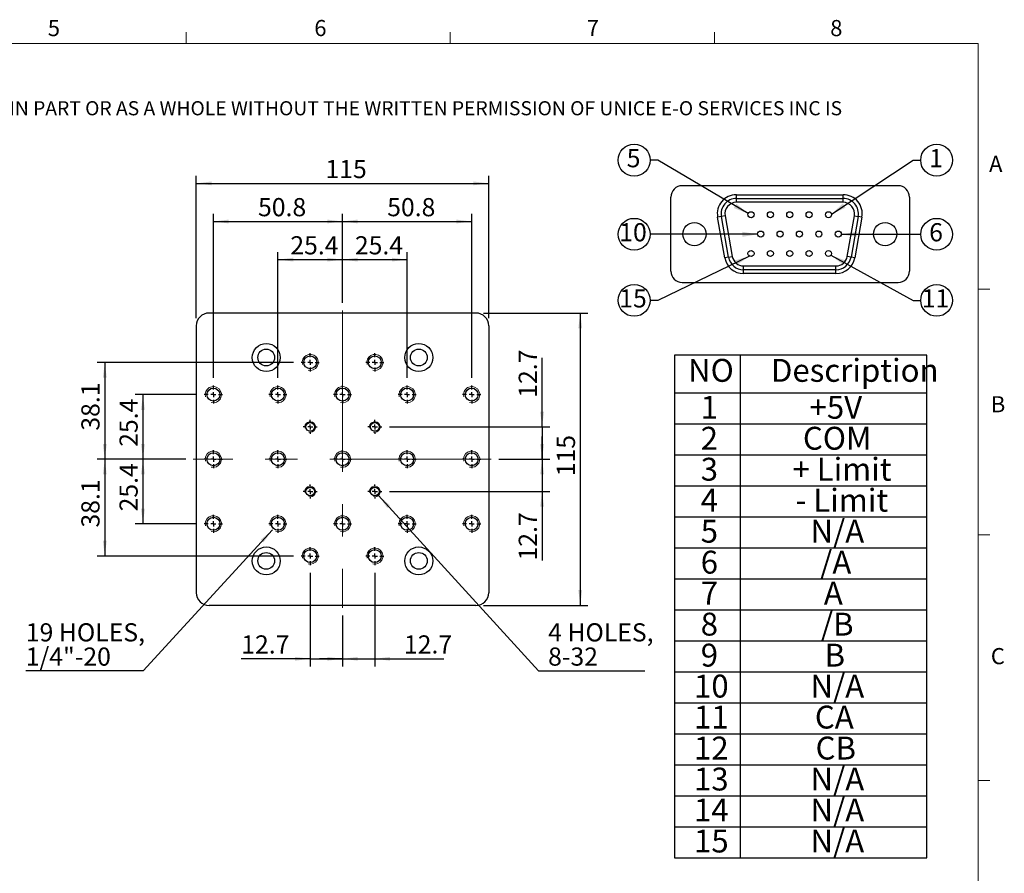
# Model space of a CAD drawing. Units: millimetres. Extents: x 27 to 1446, y 22 to 1022.
# Drawn here: x 800 to 1446, y 463 to 1022 of the extents above; entities that cross this region are included whole.
import ezdxf

# ---------------------------------------------------------------- set-up
doc = ezdxf.new("R2010")
doc.units = ezdxf.units.MM
doc.header["$LTSCALE"] = 5
doc.linetypes.add('CENTERX2', pattern=[20.32, 12.7, -2.54, 2.54, -2.54])
doc.layers.add('DIM', color=7, linetype='Continuous')
doc.styles.add('SLDTEXTSTYLE0', font='TXT', dxfattribs={"width": 0.605})
doc.styles.add('SLDTEXTSTYLE1', font='TXT', dxfattribs={"width": 0.7})
doc.dimstyles.new('SLDDIMSTYLE3', dxfattribs={"dimtxt": 0.18, "dimasz": 10, "dimexe": 0, "dimexo": 0.0625, "dimgap": 0, "dimtad": 0, "dimtih": 1, "dimtoh": 1, "dimdec": 0, "dimrnd": 1e-09, "dimzin": 0, "dimdsep": 46, "dimtxsty": 'Standard', "dimsah": 1, "dimcen": 0.09, "dimadec": 0, "dimazin": 0, "dimtfac": 10, "dimtdec": 0, "dimtofl": 0, "dimtmove": 0, "dimatfit": 3, "dimfxl": 1, "dimfrac": 2, "dimtolj": 1, "dimtzin": 0, "dimarcsym": 0})
doc.dimstyles.new('SLDDIMSTYLE4', dxfattribs={"dimtxt": 12.712402, "dimasz": 10, "dimexe": 0, "dimexo": 0.0625, "dimgap": 3.178101, "dimtad": 1, "dimlfac": 0.6, "dimrnd": 1e-09, "dimzin": 12, "dimdsep": 46, "dimtxsty": 'SLDTEXTSTYLE1', "dimsah": 1, "dimcen": 0.09, "dimadec": 0, "dimazin": 3, "dimtfac": 1, "dimtofl": 0, "dimtmove": 0, "dimatfit": 3, "dimfxl": 1, "dimfrac": 2, "dimtolj": 1, "dimtzin": 12, "dimarcsym": 0})
doc.dimstyles.new('SLDDIMSTYLE5', dxfattribs={"dimtxt": 12.712402, "dimasz": 10, "dimexe": 0, "dimexo": 0.0625, "dimgap": 3.178101, "dimtad": 1, "dimlfac": 0.6, "dimrnd": 1e-09, "dimzin": 12, "dimdsep": 46, "dimtxsty": 'SLDTEXTSTYLE1', "dimsah": 1, "dimcen": 0.09, "dimadec": 0, "dimazin": 3, "dimtfac": 1, "dimtmove": 0, "dimatfit": 0, "dimfxl": 1, "dimfrac": 2, "dimtolj": 1, "dimtzin": 12, "dimarcsym": 0})
doc.dimstyles.new('SLDDIMSTYLE6', dxfattribs={"dimtxt": 12.712402, "dimasz": 10, "dimexe": 0, "dimexo": 0.0625, "dimgap": 3.178101, "dimtad": 0, "dimtih": 1, "dimtoh": 1, "dimlfac": 0.6, "dimrnd": 1e-09, "dimzin": 12, "dimdsep": 46, "dimtxsty": 'SLDTEXTSTYLE1', "dimsah": 1, "dimcen": 0, "dimadec": 0, "dimazin": 3, "dimtfac": 1, "dimtofl": 0, "dimtmove": 0, "dimatfit": 3, "dimfxl": 1, "dimfrac": 2, "dimtolj": 1, "dimtzin": 12, "dimarcsym": 0})

# ---------------------------------------------------------------- blocks, each defined once
blk = doc.blocks.new('SW_NOTE_0')
at = {"color": 0, "linetype": 'Continuous', "lineweight": 0, "insert": (0, -0.41), "char_height": 9.26042, "attachment_point": 1, "style": 'SLDTEXTSTYLE0'}
blk.add_mtext('THE INFORMATION CONTAINED IN THIS DRAWING IS THE SOLE PROPERTY OF UNICE E-O SERVICES INC. ANY REPRODUCTION IN PART OR AS A WHOLE WITHOUT THE WRITTEN PERMISSION OF UNICE E-O SERVICES INC IS', dxfattribs=at)
blk = doc.blocks.new('SW_TABLEANNOTATION_0')
at = {"layer": 'DIM', "color": 0}
for p, q in [((0, 0), (0, -329.36)), ((165.3, 0), (0, 0)), ((42.97, 0), (42.97, -329.36)), ((165.3, -329.36), (165.3, 0)), ((0, -24.71), (165.3, -24.71)), ((0, -45.02), (165.3, -45.02)), ((0, -65.33), (165.3, -65.33)), ((0, -85.64), (165.3, -85.64)), ((0, -105.95), (165.3, -105.95)), ((0, -126.26), (165.3, -126.26)), ((0, -146.57), (165.3, -146.57)), ((0, -166.88), (165.3, -166.88)), ((0, -187.19), (165.3, -187.19)), ((0, -207.5), (165.3, -207.5)), ((0, -227.81), (165.3, -227.81)), ((0, -248.12), (165.3, -248.12)), ((0, -268.43), (165.3, -268.43)), ((0, -288.74), (165.3, -288.74)), ((0, -309.05), (165.3, -309.05)), ((0, -329.36), (165.3, -329.36))]:
    blk.add_line(p, q, dxfattribs=at)
at = {"layer": 'DIM', "color": 0, "char_height": 15, "attachment_point": 1, "style": 'SLDTEXTSTYLE1'}
for s, insert in [('NO', (8.8, -2.38)), ('Description', (63.13, -2.38)), ('1', (17.09, -26.58)), ('+5V', (88.43, -26.58)), ('2', (17.09, -46.89)), ('COM', (84.1, -46.89)), ('3', (17.09, -67.2)), ('+ Limit', (77.19, -67.2)), ('4', (17.09, -87.51)), ('- Limit', (79.22, -87.51)), ('5', (17.09, -107.82)), ('N/A', (89.01, -107.82)), ('6', (17.09, -128.13)), ('/A', (95.36, -128.13)), ('7', (17.09, -148.44)), ('A', (97.79, -148.44)), ('/B', (95.83, -168.75)), ('8', (17.09, -168.75)), ('9', (17.09, -189.06)), ('B', (98.26, -189.06)), ('10', (12.7, -209.37)), ('N/A', (89.01, -209.37)), ('11', (12.7, -229.68)), ('CA', (91.92, -229.68)), ('12', (12.7, -249.99)), ('CB', (92.39, -249.99)), ('13', (12.7, -270.3)), ('N/A', (89.01, -270.3)), ('N/A', (89.01, -290.61)), ('14', (12.7, -290.61)), ('N/A', (89.01, -310.92)), ('15', (12.7, -310.92))]:
    blk.add_mtext(s, dxfattribs=dict(at, insert=insert))
blk = doc.blocks.new('SW_NOTE_2')
at = {"layer": 'DIM', "color": 0}
blk.add_circle((10.44, 0), 10.44, dxfattribs=at)
at = {"layer": 'DIM', "color": 0, "insert": (10.06, 7.28), "char_height": 11.91, "attachment_point": 2, "style": 'SLDTEXTSTYLE1'}
blk.add_mtext('1', dxfattribs=at)
blk = doc.blocks.new('SW_NOTE_3')
at = {"layer": 'DIM', "color": 0}
blk.add_circle((-10.44, 0), 10.44, dxfattribs=at)
at = {"layer": 'DIM', "color": 0, "insert": (-10.82, 7.28), "char_height": 11.91, "attachment_point": 2, "style": 'SLDTEXTSTYLE1'}
blk.add_mtext('5', dxfattribs=at)
blk = doc.blocks.new('SW_NOTE_4')
at = {"layer": 'DIM', "color": 0}
blk.add_circle((10.44, 0), 10.44, dxfattribs=at)
at = {"layer": 'DIM', "color": 0, "insert": (10.06, 7.28), "char_height": 11.91, "attachment_point": 2, "style": 'SLDTEXTSTYLE1'}
blk.add_mtext('6', dxfattribs=at)
blk = doc.blocks.new('SW_NOTE_5')
at = {"layer": 'DIM', "color": 0}
blk.add_circle((-10.44, 0), 10.44, dxfattribs=at)
at = {"layer": 'DIM', "color": 0, "insert": (-11.2, 7.28), "char_height": 11.906, "attachment_point": 2, "style": 'SLDTEXTSTYLE1'}
blk.add_mtext('10', dxfattribs=at)
blk = doc.blocks.new('SW_NOTE_6')
at = {"layer": 'DIM', "color": 0}
blk.add_circle((10.44, 0), 10.44, dxfattribs=at)
at = {"layer": 'DIM', "color": 0, "insert": (9.69, 7.28), "char_height": 11.906, "attachment_point": 2, "style": 'SLDTEXTSTYLE1'}
blk.add_mtext('11', dxfattribs=at)
blk = doc.blocks.new('SW_NOTE_7')
at = {"layer": 'DIM', "color": 0}
blk.add_circle((-10.44, 0), 10.44, dxfattribs=at)
at = {"layer": 'DIM', "color": 0, "insert": (-11.2, 7.28), "char_height": 11.906, "attachment_point": 2, "style": 'SLDTEXTSTYLE1'}
blk.add_mtext('15', dxfattribs=at)
blk = doc.blocks.new('_D_22')
at = {"layer": 'DIM'}
for p, q in [((969.37, 787.58), (969.37, 870.16)), ((969.37, 865.16), (1011.71, 865.16)), ((1011.71, 836.82), (1011.71, 870.16))]:
    blk.add_line(p, q, dxfattribs=at)
for points in [[(969.37, 865.16), (979.37, 863.91), (979.37, 866.41)], [(1011.71, 865.16), (1001.71, 866.41), (1001.71, 863.91)]]:
    blk.add_solid(points, dxfattribs=at)
at = {"layer": 'DIM', "insert": (977.5, 880.51), "char_height": 11.906, "attachment_point": 1, "style": 'SLDTEXTSTYLE1'}
blk.add_mtext('25.4', dxfattribs=at)
blk = doc.blocks.new('_D_23')
at = {"layer": 'DIM'}
for p, q in [((1011.71, 836.82), (1011.71, 870.16)), ((1011.71, 865.16), (1054.04, 865.16)), ((1054.04, 787.58), (1054.04, 870.16))]:
    blk.add_line(p, q, dxfattribs=at)
for points in [[(1011.71, 865.16), (1021.71, 863.91), (1021.71, 866.41)], [(1054.04, 865.16), (1044.04, 866.41), (1044.04, 863.91)]]:
    blk.add_solid(points, dxfattribs=at)
at = {"layer": 'DIM', "insert": (1019.83, 880.51), "char_height": 11.906, "attachment_point": 1, "style": 'SLDTEXTSTYLE1'}
blk.add_mtext('25.4', dxfattribs=at)
blk = doc.blocks.new('_D_24')
at = {"layer": 'DIM'}
for p, q in [((927.04, 787.58), (927.04, 895.16)), ((1011.71, 836.82), (1011.71, 895.16)), ((927.04, 890.16), (1011.71, 890.16))]:
    blk.add_line(p, q, dxfattribs=at)
for points in [[(927.04, 890.16), (937.04, 888.91), (937.04, 891.41)], [(1011.71, 890.16), (1001.71, 891.41), (1001.71, 888.91)]]:
    blk.add_solid(points, dxfattribs=at)
at = {"layer": 'DIM', "insert": (956.33, 905.51), "char_height": 11.906, "attachment_point": 1, "style": 'SLDTEXTSTYLE1'}
blk.add_mtext('50.8', dxfattribs=at)
blk = doc.blocks.new('_D_25')
at = {"layer": 'DIM'}
for p, q in [((1011.71, 836.82), (1011.71, 895.16)), ((1096.37, 787.58), (1096.37, 895.16)), ((1011.71, 890.16), (1096.37, 890.16))]:
    blk.add_line(p, q, dxfattribs=at)
for points in [[(1011.71, 890.16), (1021.71, 888.91), (1021.71, 891.41)], [(1096.37, 890.16), (1086.37, 891.41), (1086.37, 888.91)]]:
    blk.add_solid(points, dxfattribs=at)
at = {"layer": 'DIM', "insert": (1041, 905.51), "char_height": 11.906, "attachment_point": 1, "style": 'SLDTEXTSTYLE1'}
blk.add_mtext('50.8', dxfattribs=at)
blk = doc.blocks.new('_D_26')
at = {"layer": 'DIM'}
for p, q in [((915.87, 826.82), (915.87, 920.16)), ((1107.54, 826.82), (1107.54, 920.16)), ((915.87, 915.16), (1107.54, 915.16))]:
    blk.add_line(p, q, dxfattribs=at)
for points in [[(915.87, 915.16), (925.87, 913.91), (925.87, 916.41)], [(1107.54, 915.16), (1097.54, 916.41), (1097.54, 913.91)]]:
    blk.add_solid(points, dxfattribs=at)
at = {"layer": 'DIM', "insert": (1000.53, 930.51), "char_height": 11.906, "attachment_point": 1, "style": 'SLDTEXTSTYLE1'}
blk.add_mtext('115', dxfattribs=at)
blk = doc.blocks.new('_D_27')
at = {"layer": 'DIM'}
for p, q in [((916.12, 776.66), (875.87, 776.66)), ((880.87, 776.66), (880.87, 734.32)), ((908.9, 734.32), (875.87, 734.32))]:
    blk.add_line(p, q, dxfattribs=at)
for points in [[(880.87, 776.66), (879.62, 766.66), (882.12, 766.66)], [(880.87, 734.32), (882.12, 744.32), (879.62, 744.32)]]:
    blk.add_solid(points, dxfattribs=at)
at = {"layer": 'DIM', "insert": (865.52, 742.45), "char_height": 11.906, "attachment_point": 1, "rotation": 90, "style": 'SLDTEXTSTYLE1'}
blk.add_mtext('25.4', dxfattribs=at)
blk = doc.blocks.new('_D_28')
at = {"layer": 'DIM'}
for p, q in [((908.9, 734.32), (875.87, 734.32)), ((880.87, 734.32), (880.87, 691.99)), ((916.12, 691.99), (875.87, 691.99))]:
    blk.add_line(p, q, dxfattribs=at)
for points in [[(880.87, 734.32), (879.62, 724.32), (882.12, 724.32)], [(880.87, 691.99), (882.12, 701.99), (879.62, 701.99)]]:
    blk.add_solid(points, dxfattribs=at)
at = {"layer": 'DIM', "insert": (865.52, 700.12), "char_height": 11.906, "attachment_point": 1, "rotation": 90, "style": 'SLDTEXTSTYLE1'}
blk.add_mtext('25.4', dxfattribs=at)
blk = doc.blocks.new('_D_29')
at = {"layer": 'DIM'}
for p, q in [((979.62, 797.82), (850.87, 797.82)), ((855.87, 797.82), (855.87, 734.32)), ((908.9, 734.32), (850.87, 734.32))]:
    blk.add_line(p, q, dxfattribs=at)
for points in [[(855.87, 797.82), (854.62, 787.82), (857.12, 787.82)], [(855.87, 734.32), (857.12, 744.32), (854.62, 744.32)]]:
    blk.add_solid(points, dxfattribs=at)
at = {"layer": 'DIM', "insert": (840.52, 753.03), "char_height": 11.906, "attachment_point": 1, "rotation": 90, "style": 'SLDTEXTSTYLE1'}
blk.add_mtext('38.1', dxfattribs=at)
blk = doc.blocks.new('_D_30')
at = {"layer": 'DIM'}
for p, q in [((908.9, 734.32), (850.87, 734.32)), ((855.87, 734.32), (855.87, 670.82)), ((979.62, 670.82), (850.87, 670.82))]:
    blk.add_line(p, q, dxfattribs=at)
for points in [[(855.87, 734.32), (854.62, 724.32), (857.12, 724.32)], [(855.87, 670.82), (857.12, 680.82), (854.62, 680.82)]]:
    blk.add_solid(points, dxfattribs=at)
at = {"layer": 'DIM', "insert": (840.52, 689.53), "char_height": 11.906, "attachment_point": 1, "rotation": 90, "style": 'SLDTEXTSTYLE1'}
blk.add_mtext('38.1', dxfattribs=at)
blk = doc.blocks.new('_D_31')
at = {"layer": 'DIM'}
for p, q in [((1142.54, 755.49), (1142.54, 800.7)), ((1042.42, 755.49), (1147.54, 755.49)), ((1142.54, 755.49), (1142.54, 734.32)), ((1114.21, 734.32), (1147.54, 734.32)), ((1142.54, 734.32), (1142.54, 719.32))]:
    blk.add_line(p, q, dxfattribs=at)
for points in [[(1142.54, 755.49), (1143.79, 765.49), (1141.29, 765.49)], [(1142.54, 734.32), (1141.29, 724.32), (1143.79, 724.32)]]:
    blk.add_solid(points, dxfattribs=at)
at = {"layer": 'DIM', "insert": (1127.19, 774.61), "char_height": 11.906, "attachment_point": 1, "rotation": 90, "style": 'SLDTEXTSTYLE1'}
blk.add_mtext('12.7', dxfattribs=at)
blk = doc.blocks.new('_D_32')
at = {"layer": 'DIM'}
for p, q in [((1142.54, 734.32), (1142.54, 749.32)), ((1114.21, 734.32), (1147.54, 734.32)), ((1142.54, 734.32), (1142.54, 713.16)), ((1042.42, 713.16), (1147.54, 713.16)), ((1142.54, 713.16), (1142.54, 667.95))]:
    blk.add_line(p, q, dxfattribs=at)
for points in [[(1142.54, 734.32), (1143.79, 744.32), (1141.29, 744.32)], [(1142.54, 713.16), (1141.29, 703.16), (1143.79, 703.16)]]:
    blk.add_solid(points, dxfattribs=at)
at = {"layer": 'DIM', "insert": (1127.19, 667.95), "char_height": 11.906, "attachment_point": 1, "rotation": 90, "style": 'SLDTEXTSTYLE1'}
blk.add_mtext('12.7', dxfattribs=at)
blk = doc.blocks.new('_D_33')
at = {"layer": 'DIM'}
for p, q in [((1104.21, 830.16), (1172.54, 830.16)), ((1167.54, 830.16), (1167.54, 638.49)), ((1104.21, 638.49), (1172.54, 638.49))]:
    blk.add_line(p, q, dxfattribs=at)
for points in [[(1167.54, 830.16), (1166.29, 820.16), (1168.79, 820.16)], [(1167.54, 638.49), (1168.79, 648.49), (1166.29, 648.49)]]:
    blk.add_solid(points, dxfattribs=at)
at = {"layer": 'DIM', "insert": (1152.19, 723.15), "char_height": 11.906, "attachment_point": 1, "rotation": 90, "style": 'SLDTEXTSTYLE1'}
blk.add_mtext('115', dxfattribs=at)
blk = doc.blocks.new('_D_34')
at = {"layer": 'DIM'}
for p, q in [((990.54, 659.9), (990.54, 598.49)), ((1011.71, 631.82), (1011.71, 598.49)), ((990.54, 603.49), (945.33, 603.49)), ((990.54, 603.49), (1011.71, 603.49)), ((1011.71, 603.49), (1026.71, 603.49))]:
    blk.add_line(p, q, dxfattribs=at)
for points in [[(990.54, 603.49), (980.54, 604.74), (980.54, 602.24)], [(1011.71, 603.49), (1021.71, 602.24), (1021.71, 604.74)]]:
    blk.add_solid(points, dxfattribs=at)
at = {"layer": 'DIM', "insert": (945.33, 618.84), "char_height": 11.906, "attachment_point": 1, "style": 'SLDTEXTSTYLE1'}
blk.add_mtext('12.7', dxfattribs=at)
blk = doc.blocks.new('_D_35')
at = {"layer": 'DIM'}
for p, q in [((1032.87, 659.9), (1032.87, 598.49)), ((1011.71, 631.82), (1011.71, 598.49)), ((1011.71, 603.49), (996.71, 603.49)), ((1011.71, 603.49), (1032.87, 603.49)), ((1032.87, 603.49), (1078.08, 603.49))]:
    blk.add_line(p, q, dxfattribs=at)
for points in [[(1011.71, 603.49), (1001.71, 604.74), (1001.71, 602.24)], [(1032.87, 603.49), (1042.87, 602.24), (1042.87, 604.74)]]:
    blk.add_solid(points, dxfattribs=at)
at = {"layer": 'DIM', "insert": (1051.99, 618.84), "char_height": 11.906, "attachment_point": 1, "style": 'SLDTEXTSTYLE1'}
blk.add_mtext('12.7', dxfattribs=at)
blk = doc.blocks.new('_D_36')
at = {"layer": 'DIM'}
for p, q in [((965.8, 688.09), (881.12, 595.55)), ((881.12, 595.55), (804.1, 595.55))]:
    blk.add_line(p, q, dxfattribs=at)
blk.add_solid([(965.8, 688.09), (958.13, 681.55), (959.97, 679.87)], dxfattribs=at)
at = {"layer": 'DIM', "char_height": 11.906, "attachment_point": 1, "style": 'SLDTEXTSTYLE1'}
for s, insert in [('19 HOLES,', (804.1, 626.78)), ('1/4"-20', (804.1, 610.9))]:
    blk.add_mtext(s, dxfattribs=dict(at, insert=insert))
blk = doc.blocks.new('_D_37')
at = {"layer": 'DIM'}
for p, q in [((1035.21, 710.59), (1140.21, 595.55)), ((1140.21, 595.55), (1209.79, 595.55))]:
    blk.add_line(p, q, dxfattribs=at)
blk.add_solid([(1035.21, 710.59), (1041.03, 702.37), (1042.88, 704.05)], dxfattribs=at)
at = {"layer": 'DIM', "char_height": 11.906, "attachment_point": 1, "style": 'SLDTEXTSTYLE1'}
for s, insert in [('4 HOLES,', (1146.46, 626.78)), ('8-32', (1146.46, 610.9))]:
    blk.add_mtext(s, dxfattribs=dict(at, insert=insert))
blk = doc.blocks.new('SW_CENTERMARKSYMBOL_22')
at = {"layer": 'DIM', "color": 0}
for p, q in [((-3.33, 0), (-5.92, 0)), ((0, 0), (-1.67, 0)), ((0, 3.33), (0, 5.92)), ((0, 0), (0, 1.67)), ((0, 0), (0, -1.67)), ((0, 0), (1.67, 0)), ((3.33, 0), (5.92, 0)), ((0, -3.33), (0, -5.92))]:
    blk.add_line(p, q, dxfattribs=at)
blk = doc.blocks.new('SW_CENTERMARKSYMBOL_23')
at = {"layer": 'DIM', "color": 0}
for p, q in [((-3.33, 0), (-5.92, 0)), ((0, 0), (-1.67, 0)), ((0, 3.33), (0, 5.92)), ((0, 0), (0, 1.67)), ((0, 0), (0, -1.67)), ((0, 0), (1.67, 0)), ((3.33, 0), (5.92, 0)), ((0, -3.33), (0, -5.92))]:
    blk.add_line(p, q, dxfattribs=at)
blk = doc.blocks.new('SW_CENTERMARKSYMBOL_24')
at = {"layer": 'DIM', "color": 0}
for p, q in [((-3.33, 0), (-5.92, 0)), ((0, 0), (-1.67, 0)), ((0, 3.33), (0, 5.92)), ((0, 0), (0, 1.67)), ((0, 0), (0, -1.67)), ((0, 0), (1.67, 0)), ((3.33, 0), (5.92, 0)), ((0, -3.33), (0, -5.92))]:
    blk.add_line(p, q, dxfattribs=at)
blk = doc.blocks.new('SW_CENTERMARKSYMBOL_25')
at = {"layer": 'DIM', "color": 0}
for p, q in [((-3.33, 0), (-5.92, 0)), ((0, 0), (-1.67, 0)), ((0, 3.33), (0, 5.92)), ((0, 0), (0, 1.67)), ((0, 0), (0, -1.67)), ((0, 0), (1.67, 0)), ((3.33, 0), (5.92, 0)), ((0, -3.33), (0, -5.92))]:
    blk.add_line(p, q, dxfattribs=at)
blk = doc.blocks.new('SW_CENTERMARKSYMBOL_26')
at = {"layer": 'DIM', "color": 0}
for p, q in [((-3.33, 0), (-5.92, 0)), ((0, 0), (-1.67, 0)), ((0, 3.33), (0, 5.92)), ((0, 0), (0, 1.67)), ((0, 0), (0, -1.67)), ((0, 0), (1.67, 0)), ((3.33, 0), (5.92, 0)), ((0, -3.33), (0, -5.92))]:
    blk.add_line(p, q, dxfattribs=at)
blk = doc.blocks.new('SW_CENTERMARKSYMBOL_27')
at = {"layer": 'DIM', "color": 0}
for p, q in [((-3.33, 0), (-5.92, 0)), ((0, 0), (-1.67, 0)), ((0, 3.33), (0, 5.92)), ((0, 0), (0, 1.67)), ((0, 0), (0, -1.67)), ((0, 0), (1.67, 0)), ((3.33, 0), (5.92, 0)), ((0, -3.33), (0, -5.92))]:
    blk.add_line(p, q, dxfattribs=at)
blk = doc.blocks.new('SW_CENTERMARKSYMBOL_28')
at = {"layer": 'DIM', "color": 0}
for p, q in [((-3.33, 0), (-5.92, 0)), ((0, 0), (-1.67, 0)), ((0, 3.33), (0, 5.92)), ((0, 0), (0, 1.67)), ((0, 0), (0, -1.67)), ((0, 0), (1.67, 0)), ((3.33, 0), (5.92, 0)), ((0, -3.33), (0, -5.92))]:
    blk.add_line(p, q, dxfattribs=at)
blk = doc.blocks.new('SW_CENTERMARKSYMBOL_29')
at = {"layer": 'DIM', "color": 0}
for p, q in [((-3.33, 0), (-4.55, 0)), ((0, 0), (-1.67, 0)), ((0, 3.33), (0, 4.55)), ((0, 0), (0, 1.67)), ((0, 0), (0, -1.67)), ((0, 0), (1.67, 0)), ((3.33, 0), (4.55, 0)), ((0, -3.33), (0, -4.55))]:
    blk.add_line(p, q, dxfattribs=at)
blk = doc.blocks.new('SW_CENTERMARKSYMBOL_30')
at = {"layer": 'DIM', "color": 0}
for p, q in [((-3.33, 0), (-4.55, 0)), ((0, 0), (-1.67, 0)), ((0, 3.33), (0, 4.55)), ((0, 0), (0, 1.67)), ((0, 0), (0, -1.67)), ((0, 0), (1.67, 0)), ((3.33, 0), (4.55, 0)), ((0, -3.33), (0, -4.55))]:
    blk.add_line(p, q, dxfattribs=at)
blk = doc.blocks.new('SW_CENTERMARKSYMBOL_31')
at = {"layer": 'DIM', "color": 0}
for p, q in [((-3.33, 0), (-5.92, 0)), ((0, 0), (-1.67, 0)), ((0, 3.33), (0, 5.92)), ((0, 0), (0, 1.67)), ((0, 0), (0, -1.67)), ((0, 0), (1.67, 0)), ((3.33, 0), (5.92, 0)), ((0, -3.33), (0, -5.92))]:
    blk.add_line(p, q, dxfattribs=at)
blk = doc.blocks.new('SW_CENTERMARKSYMBOL_32')
at = {"layer": 'DIM', "color": 0}
for p, q in [((-3.33, 0), (-5.92, 0)), ((0, 0), (-1.67, 0)), ((0, 3.33), (0, 5.92)), ((0, 0), (0, 1.67)), ((0, 0), (0, -1.67)), ((0, 0), (1.67, 0)), ((3.33, 0), (5.92, 0)), ((0, -3.33), (0, -5.92))]:
    blk.add_line(p, q, dxfattribs=at)
blk = doc.blocks.new('SW_CENTERMARKSYMBOL_33')
at = {"layer": 'DIM', "color": 0}
for p, q in [((-3.33, 0), (-5.92, 0)), ((0, 0), (-1.67, 0)), ((0, 3.33), (0, 5.92)), ((0, 0), (0, 1.67)), ((0, 0), (0, -1.67)), ((0, 0), (1.67, 0)), ((3.33, 0), (5.92, 0)), ((0, -3.33), (0, -5.92))]:
    blk.add_line(p, q, dxfattribs=at)
blk = doc.blocks.new('SW_CENTERMARKSYMBOL_34')
at = {"layer": 'DIM', "color": 0}
for p, q in [((-3.33, 0), (-5.92, 0)), ((0, 0), (-1.67, 0)), ((0, 3.33), (0, 5.92)), ((0, 0), (0, 1.67)), ((0, 0), (0, -1.67)), ((0, 0), (1.67, 0)), ((3.33, 0), (5.92, 0)), ((0, -3.33), (0, -5.92))]:
    blk.add_line(p, q, dxfattribs=at)
blk = doc.blocks.new('SW_CENTERMARKSYMBOL_35')
at = {"layer": 'DIM', "color": 0}
for p, q in [((-3.33, 0), (-5.92, 0)), ((0, 0), (-1.67, 0)), ((0, 3.33), (0, 5.92)), ((0, 0), (0, 1.67)), ((0, 0), (0, -1.67)), ((0, 0), (1.67, 0)), ((3.33, 0), (5.92, 0)), ((0, -3.33), (0, -5.92))]:
    blk.add_line(p, q, dxfattribs=at)
blk = doc.blocks.new('SW_CENTERMARKSYMBOL_36')
at = {"layer": 'DIM', "color": 0}
for p, q in [((-3.33, 0), (-4.55, 0)), ((0, 0), (-1.67, 0)), ((0, 3.33), (0, 4.55)), ((0, 0), (0, 1.67)), ((0, 0), (0, -1.67)), ((0, 0), (1.67, 0)), ((3.33, 0), (4.55, 0)), ((0, -3.33), (0, -4.55))]:
    blk.add_line(p, q, dxfattribs=at)
blk = doc.blocks.new('SW_CENTERMARKSYMBOL_37')
at = {"layer": 'DIM', "color": 0}
for p, q in [((-3.33, 0), (-4.55, 0)), ((0, 0), (-1.67, 0)), ((0, 3.33), (0, 4.55)), ((0, 0), (0, 1.67)), ((0, 0), (0, -1.67)), ((0, 0), (1.67, 0)), ((3.33, 0), (4.55, 0)), ((0, -3.33), (0, -4.55))]:
    blk.add_line(p, q, dxfattribs=at)
blk = doc.blocks.new('SW_CENTERMARKSYMBOL_38')
at = {"layer": 'DIM', "color": 0}
for p, q in [((-3.33, 0), (-5.92, 0)), ((0, 0), (-1.67, 0)), ((0, 3.33), (0, 5.92)), ((0, 0), (0, 1.67)), ((0, 0), (0, -1.67)), ((0, 0), (1.67, 0)), ((3.33, 0), (5.92, 0)), ((0, -3.33), (0, -5.92))]:
    blk.add_line(p, q, dxfattribs=at)
blk = doc.blocks.new('SW_CENTERMARKSYMBOL_39')
at = {"layer": 'DIM', "color": 0}
for p, q in [((-3.33, 0), (-5.92, 0)), ((0, 0), (-1.67, 0)), ((0, 3.33), (0, 5.92)), ((0, 0), (0, 1.67)), ((0, 0), (0, -1.67)), ((0, 0), (1.67, 0)), ((3.33, 0), (5.92, 0)), ((0, -3.33), (0, -5.92))]:
    blk.add_line(p, q, dxfattribs=at)
blk = doc.blocks.new('SW_CENTERMARKSYMBOL_40')
at = {"layer": 'DIM', "color": 0}
for p, q in [((-3.33, 0), (-5.92, 0)), ((0, 0), (-1.67, 0)), ((0, 3.33), (0, 5.92)), ((0, 0), (0, 1.67)), ((0, 0), (0, -1.67)), ((0, 0), (1.67, 0)), ((3.33, 0), (5.92, 0)), ((0, -3.33), (0, -5.92))]:
    blk.add_line(p, q, dxfattribs=at)
blk = doc.blocks.new('SW_CENTERMARKSYMBOL_41')
at = {"layer": 'DIM', "color": 0}
for p, q in [((-3.33, 0), (-5.92, 0)), ((0, 0), (-1.67, 0)), ((0, 3.33), (0, 5.92)), ((0, 0), (0, 1.67)), ((0, 0), (0, -1.67)), ((0, 0), (1.67, 0)), ((3.33, 0), (5.92, 0)), ((0, -3.33), (0, -5.92))]:
    blk.add_line(p, q, dxfattribs=at)
blk = doc.blocks.new('SW_CENTERMARKSYMBOL_42')
at = {"layer": 'DIM', "color": 0}
for p, q in [((-3.33, 0), (-5.92, 0)), ((0, 0), (-1.67, 0)), ((0, 3.33), (0, 5.92)), ((0, 0), (0, 1.67)), ((0, 0), (0, -1.67)), ((0, 0), (1.67, 0)), ((3.33, 0), (5.92, 0)), ((0, -3.33), (0, -5.92))]:
    blk.add_line(p, q, dxfattribs=at)
blk = doc.blocks.new('SW_CENTERMARKSYMBOL_43')
at = {"layer": 'DIM', "color": 0}
for p, q in [((-3.33, 0), (-5.92, 0)), ((0, 0), (-1.67, 0)), ((0, 3.33), (0, 5.92)), ((0, 0), (0, 1.67)), ((0, 0), (0, -1.67)), ((0, 0), (1.67, 0)), ((3.33, 0), (5.92, 0)), ((0, -3.33), (0, -5.92))]:
    blk.add_line(p, q, dxfattribs=at)
blk = doc.blocks.new('SW_CENTERMARKSYMBOL_44')
at = {"layer": 'DIM', "color": 0}
for p, q in [((-3.33, 0), (-5.92, 0)), ((0, 0), (-1.67, 0)), ((0, 3.33), (0, 5.92)), ((0, 0), (0, 1.67)), ((0, 0), (0, -1.67)), ((0, 0), (1.67, 0)), ((3.33, 0), (5.92, 0)), ((0, -3.33), (0, -5.92))]:
    blk.add_line(p, q, dxfattribs=at)

msp = doc.modelspace()

# ---------------------------------------------------------------- linework, layer by layer
at = {"color": 7, "linetype": 'Continuous', "lineweight": 15}
for p, q in [((909.204, 1006.86), (909.204, 1014.36)), ((1082.354, 1006.86), (1082.354, 1014.36)), ((1255.504, 1006.86), (1255.504, 1014.36)), ((1428.454, 845.826), (1435.954, 845.826)), ((1428.454, 684.776), (1435.954, 684.776)), ((1428.454, 523.726), (1435.954, 523.726))]:
    msp.add_line(p, q, dxfattribs=at)
at = {"color": 7, "linetype": 'Continuous', "lineweight": 0}
for p, q in [((1428.454, 1006.86), (43.454, 1006.86)), ((1428.454, 40.576), (1428.454, 1006.86))]:
    msp.add_line(p, q, dxfattribs=at)
at = {"color": 7, "linetype": 'Continuous', "lineweight": 30}
for p, q in [((1375.887, 913.633), (1234.387, 913.633)), ((1226.887, 857.633), (1226.887, 906.133)), ((1269.887, 905.233), (1269.887, 907.733)), ((1269.887, 907.733), (1339.887, 907.733)), ((1269.887, 902.733), (1269.887, 905.233)), ((1269.887, 905.233), (1339.887, 905.233)), ((1339.887, 905.233), (1339.887, 907.733)), ((1339.887, 902.733), (1339.887, 905.233)), ((1383.387, 906.133), (1383.387, 857.633)), ((1339.887, 902.733), (1269.887, 902.733)), ((1260.038, 893.497), (1257.576, 893.063)), ((1262.284, 866.363), (1257.576, 893.063)), ((1262.5, 893.931), (1260.038, 893.497)), ((1264.746, 866.797), (1260.038, 893.497)), ((1262.5, 893.931), (1267.208, 867.231)), ((1342.565, 867.231), (1347.273, 893.931)), ((1349.735, 893.497), (1345.027, 866.797)), ((1347.273, 893.931), (1349.735, 893.497)), ((1352.197, 893.063), (1347.489, 866.363)), ((1352.197, 893.063), (1349.735, 893.497)), ((1264.746, 866.797), (1262.284, 866.363)), ((1264.746, 866.797), (1267.208, 867.231)), ((1345.027, 866.797), (1342.565, 867.231)), ((1347.489, 866.363), (1345.027, 866.797)), ((1274.594, 861.033), (1335.179, 861.033)), ((1274.594, 858.533), (1274.594, 861.033)), ((1335.179, 858.533), (1274.594, 858.533)), ((1274.594, 856.033), (1274.594, 858.533)), ((1335.179, 858.533), (1335.179, 861.033)), ((1335.179, 856.033), (1335.179, 858.533)), ((1335.179, 856.033), (1274.594, 856.033)), ((1234.387, 850.133), (1375.887, 850.133)), ((1011.538, 830.158), (924.205, 830.158)), ((1011.538, 829.825), (1011.538, 830.158)), ((1011.538, 829.825), (1011.872, 829.825)), ((1011.872, 829.825), (1011.872, 830.158)), ((1099.205, 830.158), (1011.872, 830.158)), ((915.872, 821.825), (915.872, 646.825)), ((1107.538, 821.825), (1107.538, 646.825)), ((1099.205, 638.492), (924.205, 638.492))]:
    msp.add_line(p, q, dxfattribs=at)
for centre, radius in [((1279.487, 894.583), 2), ((1292.187, 894.583), 2), ((1304.887, 894.583), 2), ((1317.587, 894.583), 2), ((1330.287, 894.583), 2), ((1242.387, 881.883), 7.625), ((1367.387, 881.883), 7.625), ((1285.837, 881.883), 2), ((1298.537, 881.883), 2), ((1311.237, 881.883), 2), ((1323.937, 881.883), 2), ((1336.637, 881.883), 2), ((1279.487, 869.183), 2), ((1292.187, 869.183), 2), ((1304.887, 869.183), 2), ((1317.587, 869.183), 2), ((1330.287, 869.183), 2), ((961.705, 800.992), 9.167), ((1061.705, 800.992), 9.167), ((961.705, 800.992), 5.5), ((990.538, 797.825), 4.255), ((1032.872, 797.825), 4.255), ((1061.705, 800.992), 5.5), ((927.038, 776.658), 4.254), ((969.372, 776.658), 4.255), ((1011.705, 776.658), 4.255), ((1054.038, 776.658), 4.254), ((1096.372, 776.658), 4.255), ((990.538, 755.492), 2.879), ((1032.872, 755.492), 2.879), ((927.038, 734.325), 4.254), ((969.372, 734.325), 4.255), ((1011.705, 734.325), 4.255), ((1054.038, 734.325), 4.254), ((1096.372, 734.325), 4.255), ((990.538, 713.158), 2.879), ((1032.872, 713.158), 2.879), ((927.038, 691.992), 4.254), ((969.372, 691.992), 4.255), ((1011.705, 691.992), 4.255), ((1054.038, 691.992), 4.254), ((1096.372, 691.992), 4.255), ((961.705, 667.658), 9.167), ((961.705, 667.658), 5.5), ((990.538, 670.825), 4.254), ((1032.872, 670.825), 4.255), ((1061.705, 667.658), 9.167), ((1061.705, 667.658), 5.5)]:
    msp.add_circle(centre, radius, dxfattribs=at)
for centre, radius, start, end in [((1234.387, 906.133), 7.5, 90, 180), ((1375.887, 906.133), 7.5, 0, 90), ((1269.887, 895.233), 12.5, 90, 190), ((1269.887, 895.233), 10, 90, 190), ((1339.887, 895.233), 12.5, 350, 90), ((1339.887, 895.233), 10, 350, 90), ((1269.887, 895.233), 7.5, 90, 190), ((1339.887, 895.233), 7.5, 350, 90), ((1274.594, 868.533), 12.5, 190, 270), ((1274.594, 868.533), 10, 190, 270), ((1274.594, 868.533), 7.5, 190, 270), ((1335.179, 868.533), 7.5, 270, 350), ((1335.179, 868.533), 10, 270, 350), ((1335.179, 868.533), 12.5, 270, 350), ((1234.387, 857.633), 7.5, 180, 270), ((1375.887, 857.633), 7.5, 270, 0), ((924.205, 821.825), 8.333, 90, 180), ((1099.205, 821.825), 8.333, 0, 90), ((924.205, 646.825), 8.333, 180, 270), ((1099.205, 646.825), 8.333, 270, 0)]:
    msp.add_arc(centre, radius, start, end, dxfattribs=at)
at = {"color": 7, "linetype": 'Continuous', "lineweight": 0}
for centre, radius in [((990.538, 797.825), 5.292), ((1032.872, 797.825), 5.292), ((927.038, 776.658), 5.292), ((969.372, 776.658), 5.292), ((1011.705, 776.658), 5.292), ((1054.038, 776.658), 5.292), ((1096.372, 776.658), 5.292), ((990.538, 755.492), 3.471), ((1032.872, 755.492), 3.471), ((927.038, 734.325), 5.292), ((969.372, 734.325), 5.292), ((1011.705, 734.325), 5.292), ((1054.038, 734.325), 5.292), ((1096.372, 734.325), 5.292), ((990.538, 713.158), 3.471), ((1032.872, 713.158), 3.471), ((927.038, 691.992), 5.292), ((969.372, 691.992), 5.292), ((1011.705, 691.992), 5.292), ((1054.038, 691.992), 5.292), ((1096.372, 691.992), 5.292), ((990.538, 670.825), 5.292), ((1032.872, 670.825), 5.292)]:
    msp.add_arc(centre, radius, 255, 195, dxfattribs=at)
at = {"layer": 'DIM', "linetype": 'CENTERX2', "lineweight": 0, "ltscale": 1.666667}
for p, q in [((1011.705, 831.825), (1011.705, 636.825)), ((1109.205, 734.325), (913.898, 734.325))]:
    msp.add_line(p, q, dxfattribs=at)

# ---------------------------------------------------------------- block references
at = {"color": 7, "linetype": 'Continuous', "lineweight": 0}
msp.add_blockref('SW_NOTE_0', (61.158, 969.452), dxfattribs=at)
at = {"layer": 'DIM'}
for name, p in [('SW_NOTE_3', (1213.331, 930.347)), ('SW_NOTE_2', (1390.715, 930.347)), ('SW_NOTE_5', (1213.331, 881.792)), ('SW_NOTE_4', (1390.715, 881.792)), ('SW_NOTE_7', (1213.331, 838.439)), ('SW_NOTE_6', (1390.715, 838.439)), ('SW_CENTERMARKSYMBOL_22', (990.538, 797.825)), ('SW_CENTERMARKSYMBOL_23', (1032.872, 797.825)), ('SW_TABLEANNOTATION_0', (1229.415, 802.45)), ('SW_CENTERMARKSYMBOL_24', (927.038, 776.658)), ('SW_CENTERMARKSYMBOL_25', (969.372, 776.658)), ('SW_CENTERMARKSYMBOL_26', (1011.705, 776.658)), ('SW_CENTERMARKSYMBOL_27', (1054.038, 776.658)), ('SW_CENTERMARKSYMBOL_28', (1096.372, 776.658)), ('SW_CENTERMARKSYMBOL_29', (990.538, 755.492)), ('SW_CENTERMARKSYMBOL_30', (1032.872, 755.492)), ('SW_CENTERMARKSYMBOL_31', (927.038, 734.325)), ('SW_CENTERMARKSYMBOL_32', (969.372, 734.325)), ('SW_CENTERMARKSYMBOL_33', (1011.705, 734.325)), ('SW_CENTERMARKSYMBOL_34', (1054.038, 734.325)), ('SW_CENTERMARKSYMBOL_35', (1096.372, 734.325)), ('SW_CENTERMARKSYMBOL_36', (990.538, 713.158)), ('SW_CENTERMARKSYMBOL_37', (1032.872, 713.158)), ('SW_CENTERMARKSYMBOL_38', (927.038, 691.992)), ('SW_CENTERMARKSYMBOL_39', (969.372, 691.992)), ('SW_CENTERMARKSYMBOL_40', (1011.705, 691.992)), ('SW_CENTERMARKSYMBOL_41', (1054.038, 691.992)), ('SW_CENTERMARKSYMBOL_42', (1096.372, 691.992)), ('SW_CENTERMARKSYMBOL_43', (990.538, 670.825)), ('SW_CENTERMARKSYMBOL_44', (1032.872, 670.825))]:
    msp.add_blockref(name, p, dxfattribs=at)

# ---------------------------------------------------------------- texts
at = {"color": 7, "linetype": 'Continuous', "lineweight": 0, "char_height": 10.583, "attachment_point": 1, "style": 'SLDTEXTSTYLE0'}
for s, insert in [('5', (818.512, 1022.267)), ('6', (993.191, 1022.267)), ('7', (1171.815, 1022.267)), ('8', (1331.394, 1022.267)), ('A', (1435.512, 933.212)), ('B', (1436.683, 775.652)), ('C', (1436.683, 610.528))]:
    msp.add_mtext(s, dxfattribs=dict(at, insert=insert))

# ---------------------------------------------------------------- dimensions: what is measured, and where the dimension line sits
at = {"layer": 'DIM'}
for base, p1, p2, dimstyle, picture, middle in [((1107.538, 915.158), (915.872, 821.825), (1107.538, 821.825), 'SLDDIMSTYLE4', '_D_26', (1011.705, 915.158)), ((1011.705, 890.158), (927.038, 782.579), (1011.705, 831.825), 'SLDDIMSTYLE4', '_D_24', (969.372, 890.158)), ((1096.372, 890.158), (1011.705, 831.825), (1096.372, 782.579), 'SLDDIMSTYLE4', '_D_25', (1054.038, 890.158)), ((1011.705, 865.158), (969.372, 782.579), (1011.705, 831.825), 'SLDDIMSTYLE4', '_D_22', (990.538, 865.158)), ((1054.038, 865.158), (1011.705, 831.825), (1054.038, 782.579), 'SLDDIMSTYLE4', '_D_23', (1032.872, 865.158)), ((1011.705, 603.492), (990.538, 664.904), (1011.705, 636.825), 'SLDDIMSTYLE5', '_D_34', (958.374, 603.492)), ((1032.872, 603.492), (1011.705, 636.825), (1032.872, 664.904), 'SLDDIMSTYLE5', '_D_35', (1065.037, 603.492))]:
    dim = msp.add_linear_dim(base=base, p1=p1, p2=p2, dimstyle=dimstyle, dxfattribs=at)
    dim.commit()
    dim.dimension.update_dxf_attribs({"geometry": picture, "text_midpoint": middle, "dimtype": 160})
for base, p1, p2, dimstyle, picture, middle in [((1167.538, 638.492), (1099.205, 830.158), (1099.205, 638.492), 'SLDDIMSTYLE4', '_D_33', (1167.538, 734.325)), ((1142.538, 734.325), (1037.417, 755.492), (1109.205, 734.325), 'SLDDIMSTYLE5', '_D_31', (1142.538, 787.656)), ((855.872, 734.325), (984.617, 797.825), (913.898, 734.325), 'SLDDIMSTYLE4', '_D_29', (855.872, 766.075)), ((880.872, 734.325), (921.117, 776.658), (913.898, 734.325), 'SLDDIMSTYLE4', '_D_27', (880.872, 755.492)), ((1142.538, 713.158), (1109.205, 734.325), (1037.417, 713.158), 'SLDDIMSTYLE5', '_D_32', (1142.538, 680.993)), ((855.872, 670.825), (913.898, 734.325), (984.617, 670.825), 'SLDDIMSTYLE4', '_D_30', (855.872, 702.575)), ((880.872, 691.992), (913.898, 734.325), (921.117, 691.992), 'SLDDIMSTYLE4', '_D_28', (880.872, 713.158))]:
    dim = msp.add_linear_dim(base=base, p1=p1, p2=p2, angle=90, dimstyle=dimstyle, dxfattribs=at)
    dim.commit()
    dim.dimension.update_dxf_attribs({"geometry": picture, "text_midpoint": middle, "dimtype": 160})
for p1, p2, text, picture, middle in [((1030.532, 715.722), (1035.212, 710.594), '4 HOLES,\\P8-32', '_D_37', (1178.125, 611.429)), ((972.944, 695.895), (965.799, 688.088), '19 HOLES,\\P1/4"-20', '_D_36', (839.487, 611.429))]:
    dim = msp.add_diameter_dim_2p(p1=p1, p2=p2, text=text, dimstyle='SLDDIMSTYLE6', override={"dimpost": '<>'}, dxfattribs=at)
    dim.commit()
    dim.dimension.update_dxf_attribs({"geometry": picture, "text_midpoint": middle, "dimtype": 163})

# ---------------------------------------------------------------- leaders
for points in [[(1277.63, 895.326), (1218.331, 930.347), (1213.331, 930.347)], [(1332.234, 895.037), (1385.715, 930.347), (1390.715, 930.347)], [(1283.84, 881.763), (1218.331, 881.792), (1213.331, 881.792)], [(1338.632, 881.755), (1385.715, 881.792), (1390.715, 881.792)], [(1278.448, 867.474), (1218.331, 838.439), (1213.331, 838.439)], [(1331.906, 868.01), (1385.715, 838.439), (1390.715, 838.439)]]:
    msp.add_leader(points, dimstyle='SLDDIMSTYLE3', dxfattribs=at)

doc.saveas('drawing.dxf')
